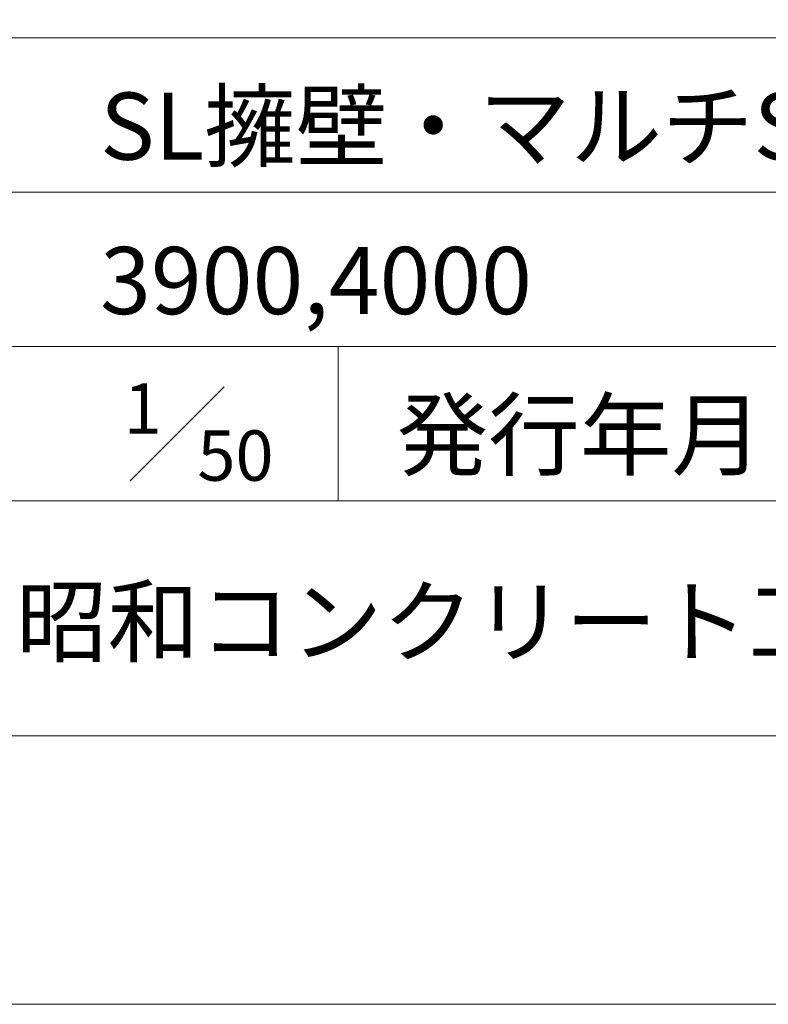
# Model space of a CAD drawing. Units: millimetres. Extents: x 70280 to 112330, y -109759 to -80059.
# Drawn here: x 106343 to 109132, y -109759 to -106092 of the extents above; entities that cross this region are included whole.
import ezdxf
from ezdxf.enums import TextEntityAlignment as Align

# ---------------------------------------------------------------- set-up
doc = ezdxf.new("R2010")
doc.units = ezdxf.units.MM
for name, color, linetype, lineweight in [('D-TTL', 2, 'Continuous', 13), ('D-TTL-FRAM', 2, 'Continuous', 13), ('D-TTL-LINE', 7, 'Continuous', 18), ('D-TTL-TXT', 7, 'Continuous', 13)]:
    doc.layers.add(name, color=color, linetype=linetype, lineweight=lineweight)
doc.styles.add('ＭＳ ゴシック', font='txt')

msp = doc.modelspace()

# ---------------------------------------------------------------- linework, layer by layer
at = {"layer": 'D-TTL', "flags": 128}
for points in [[(70280.1, -109758.7), (112330.1, -109758.7), (112330.1, -80058.7), (70280.1, -80058.7), (70280.1, -109758.7)], [(71280.1, -108758.7), (111330.1, -108758.7), (111330.1, -81058.7), (71280.1, -81058.7), (71280.1, -108758.7)]]:
    msp.add_lwpolyline(points, dxfattribs=at)
at = {"layer": 'D-TTL-FRAM'}
msp.add_line((105080.1, -106158.7), (111330.1, -106158.7), dxfattribs=at)
at = {"layer": 'D-TTL-LINE'}
for p, q in [((105080.1, -106733.7), (111330.1, -106733.7)), ((105080.1, -107308.7), (111330.1, -107308.7)), ((107530.1, -107308.7), (107530.1, -107883.7)), ((105080.1, -107883.7), (111330.1, -107883.7))]:
    msp.add_line(p, q, dxfattribs=at)
at = {"layer": 'D-TTL-TXT'}
msp.add_line((106755.1, -107808.7), (107105.1, -107458.7), dxfattribs=at)

# ---------------------------------------------------------------- texts
at = {"layer": 'D-TTL-TXT', "style": 'ＭＳ ゴシック'}
for s, height, p in [('SL擁壁・マルチSL-F', 250, (106642.6, -106613.2)), ('3900,4000', 250, (106642.6, -107188.2)), ('1', 187.5, (106730.1, -107633.7)), ('50', 187.5, (107005.1, -107808.7)), ('昭和コンクリート工業株式会社', 250, (106330.1, -108458.7))]:
    msp.add_text(s, height=height, dxfattribs=at).set_placement(p)
msp.add_text('発行年月', height=250, dxfattribs=at).set_placement((108430.1, -107763.2), align=Align.CENTER)

doc.saveas('drawing.dxf')
